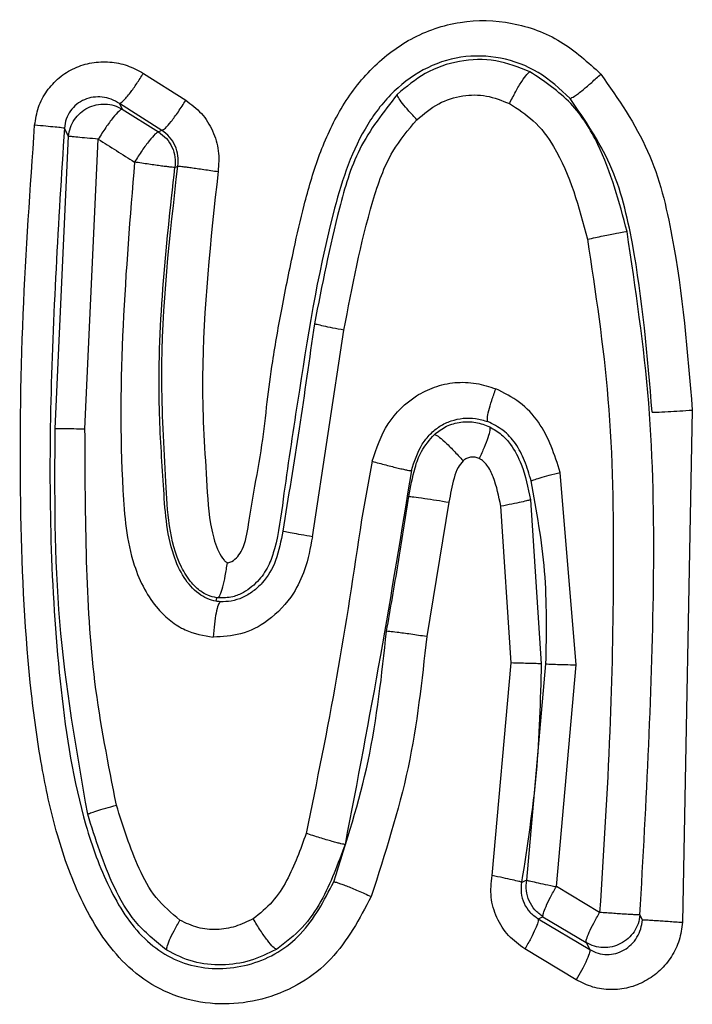
# Model space of a CAD drawing. Units: inches. Extents: x 0.4 to 10.6, y 0.4 to 8.1.
# Drawn here: x 6.7 to 6.7, y 5.7 to 5.7 of the extents above; entities that cross this region are included whole.
import ezdxf

# ---------------------------------------------------------------- set-up
doc = ezdxf.new("R2010")
doc.units = ezdxf.units.IN
doc.header["$MEASUREMENT"] = 0

msp = doc.modelspace()

# ---------------------------------------------------------------- linework, layer by layer
at = {"color": 7, "linetype": 'Continuous', "lineweight": 25}
for p, q in [((6.702024, 5.692189), (6.703201, 5.691445)), ((6.701359, 5.691354), (6.701437, 5.691201)), ((6.702538, 5.69061), (6.701359, 5.691354)), ((6.701437, 5.691201), (6.702443, 5.690566)), ((6.702538, 5.69061), (6.702443, 5.690566)), ((6.699577, 5.68235), (6.699945, 5.690446)), ((6.700405, 5.682342), (6.700771, 5.690366)), ((6.702898, 5.689582), (6.70298, 5.689618)), ((6.706711, 5.679349), (6.707586, 5.685072)), ((6.717248, 5.682858), (6.716978, 5.668666)), ((6.708367, 5.68144), (6.708076, 5.679814)), ((6.714028, 5.6758), (6.713586, 5.681133)), ((6.710498, 5.680306), (6.709881, 5.676583)), ((6.71276, 5.680375), (6.71306, 5.675828)), ((6.712221, 5.675851), (6.711937, 5.680193)), ((6.704043, 5.677562), (6.704058, 5.677659)), ((6.711693, 5.669959), (6.712221, 5.675851)), ((6.712656, 5.669836), (6.713189, 5.675825)), ((6.713479, 5.669656), (6.714028, 5.6758)), ((6.714678, 5.668939), (6.713479, 5.669656)), ((6.712977, 5.668764), (6.713106, 5.668821)), ((6.712977, 5.668764), (6.714404, 5.667909)), ((6.713106, 5.668821), (6.714304, 5.668103)), ((6.715863, 5.668737), (6.715795, 5.668869)), ((6.714304, 5.668103), (6.714404, 5.667909)), ((6.714031, 5.667073), (6.712605, 5.667928))]:
    msp.add_line(p, q, dxfattribs=at)
for points, knots in [([(6.704353, 5.678629), (6.704361, 5.678628), (6.704383, 5.678628), (6.704425, 5.678642), (6.704521, 5.678687), (6.704653, 5.678797), (6.704856, 5.679133), (6.704952, 5.679757), (6.705107, 5.680724), (6.705325, 5.68185), (6.705453, 5.683062), (6.705619, 5.684331), (6.705872, 5.68574), (6.706166, 5.687184), (6.706481, 5.68858), (6.706855, 5.689875), (6.707424, 5.691163), (6.708271, 5.692318), (6.709415, 5.693211), (6.7108, 5.693689), (6.712261, 5.693651), (6.713643, 5.693147), (6.714355, 5.692495), (6.714711, 5.69217)], [0, 0, 0, 0, 0.001086, 0.003192, 0.005965, 0.015876, 0.026458, 0.059672, 0.101273, 0.162542, 0.217716, 0.269591, 0.339199, 0.415338, 0.473209, 0.536766, 0.60139, 0.666964, 0.733253, 0.800079, 0.866966, 0.933657, 1, 1, 1, 1]), ([(6.699009, 5.690751), (6.699035, 5.69092), (6.699088, 5.691257), (6.699334, 5.691709), (6.699677, 5.692087), (6.700109, 5.692352), (6.700592, 5.692503), (6.701091, 5.692521), (6.701585, 5.692426), (6.701877, 5.692268), (6.702024, 5.692189)], [0, 0, 0, 0, 0.125779, 0.25173, 0.376879, 0.502971, 0.627129, 0.752378, 0.875127, 1, 1, 1, 1]), ([(6.713859, 5.691497), (6.713577, 5.691756), (6.713018, 5.692271), (6.711945, 5.692668), (6.710822, 5.692702), (6.709747, 5.692334), (6.708832, 5.691621), (6.707871, 5.690308), (6.706966, 5.6874), (6.706431, 5.683933), (6.705951, 5.68083), (6.705764, 5.679314), (6.70552, 5.678565), (6.705246, 5.678129), (6.704878, 5.677832), (6.704477, 5.677656), (6.70423, 5.677655), (6.704092, 5.677655)], [0, 0, 0, 0, 0.054622, 0.108295, 0.161491, 0.214806, 0.269451, 0.325879, 0.445259, 0.697446, 0.8268, 0.89296, 0.914248, 0.938642, 0.965201, 0.980508, 1, 1, 1, 1]), ([(6.712745, 5.692232), (6.712434, 5.692355), (6.711806, 5.692601), (6.710781, 5.69257), (6.70982, 5.692242), (6.709313, 5.691814), (6.709063, 5.691603)], [0, 0, 0, 0, 0.250148, 0.503819, 0.755871, 1, 1, 1, 1]), ([(6.712176, 5.69135), (6.712234, 5.691464), (6.712349, 5.691692), (6.712522, 5.691981), (6.712668, 5.692186), (6.712719, 5.692217), (6.712745, 5.692232)], [0, 0, 0, 0, 0.249997, 0.500004, 0.750007, 1, 1, 1, 1]), ([(6.715438, 5.687805), (6.71522, 5.688629), (6.714884, 5.689891), (6.713929, 5.691442), (6.713147, 5.691964), (6.712745, 5.692232)], [0, 0, 0, 0, 0.47657, 0.730972, 1, 1, 1, 1]), ([(6.701359, 5.691354), (6.701392, 5.69137), (6.701456, 5.691403), (6.701643, 5.691626), (6.701842, 5.691901), (6.701963, 5.692093), (6.702024, 5.692189)], [0, 0, 0, 0, 0.2796118, 0.5592479, 0.7796311, 1, 1, 1, 1]), ([(6.713859, 5.691497), (6.713891, 5.691508), (6.713957, 5.691531), (6.714194, 5.691711), (6.714457, 5.691935), (6.714626, 5.692092), (6.714711, 5.69217)], [0, 0, 0, 0, 0.2795935, 0.5592176, 0.7796151, 1, 1, 1, 1]), ([(6.714711, 5.69217), (6.715191, 5.691481), (6.716143, 5.690115), (6.716914, 5.686888), (6.717115, 5.684465), (6.717248, 5.682858)], [0, 0, 0, 0, 0.255437, 0.506222, 1, 1, 1, 1]), ([(6.701359, 5.691354), (6.701285, 5.691396), (6.701136, 5.691481), (6.700886, 5.691539), (6.700633, 5.691538), (6.700388, 5.691471), (6.700168, 5.691342), (6.699993, 5.691155), (6.69987, 5.690925), (6.699845, 5.690755), (6.699833, 5.69067)], [0, 0, 0, 0, 0.130839, 0.260243, 0.387893, 0.513191, 0.635954, 0.757001, 0.877975, 1, 1, 1, 1]), ([(6.702538, 5.69061), (6.702565, 5.690623), (6.702621, 5.690649), (6.702789, 5.690843), (6.702993, 5.691118), (6.703132, 5.691336), (6.703201, 5.691445)], [0, 0, 0, 0, 0.249991, 0.5, 0.750009, 1, 1, 1, 1]), ([(6.703201, 5.691445), (6.703354, 5.69133), (6.703659, 5.691099), (6.703965, 5.690603), (6.704137, 5.690045), (6.704111, 5.68966), (6.704097, 5.689468)], [0, 0, 0, 0, 0.249731, 0.499622, 0.74971, 1, 1, 1, 1]), ([(6.709063, 5.691603), (6.708681, 5.691116), (6.707941, 5.690173), (6.707297, 5.687952), (6.706977, 5.68632), (6.706767, 5.685251)], [0, 0, 0, 0, 0.269166, 0.52118, 1, 1, 1, 1]), ([(6.709607, 5.690904), (6.709531, 5.690986), (6.709379, 5.69115), (6.709202, 5.691366), (6.709082, 5.691533), (6.70907, 5.69158), (6.709063, 5.691603)], [0, 0, 0, 0, 0.249942, 0.499924, 0.74995, 1, 1, 1, 1]), ([(6.709607, 5.690904), (6.709801, 5.691067), (6.710176, 5.691381), (6.710861, 5.691596), (6.711552, 5.691604), (6.711966, 5.691435), (6.712176, 5.69135)], [0, 0, 0, 0, 0.269569, 0.5222132, 0.7576188, 1, 1, 1, 1]), ([(6.716133, 5.682798), (6.716003, 5.68436), (6.715811, 5.686677), (6.715104, 5.689684), (6.714265, 5.690904), (6.713859, 5.691497)], [0, 0, 0, 0, 0.51563, 0.764983, 1, 1, 1, 1]), ([(6.699945, 5.690446), (6.699959, 5.690527), (6.699987, 5.69069), (6.700104, 5.690913), (6.70027, 5.691101), (6.700479, 5.691242), (6.700716, 5.691327), (6.700966, 5.691349), (6.701215, 5.691313), (6.701363, 5.691239), (6.701437, 5.691201)], [0, 0, 0, 0, 0.124959, 0.24997, 0.374976, 0.5, 0.625024, 0.75003, 0.875041, 1, 1, 1, 1]), ([(6.701437, 5.691201), (6.701409, 5.691188), (6.701353, 5.691162), (6.701184, 5.690969), (6.700979, 5.690693), (6.700841, 5.690475), (6.700771, 5.690366)], [0, 0, 0, 0, 0.249991, 0.5, 0.750009, 1, 1, 1, 1]), ([(6.712176, 5.69135), (6.712407, 5.691204), (6.712894, 5.690896), (6.713791, 5.689674), (6.714105, 5.688484), (6.71434, 5.687592)], [0, 0, 0, 0, 0.182944, 0.387244, 1, 1, 1, 1]), ([(6.707586, 5.685072), (6.707813, 5.686271), (6.708132, 5.687954), (6.708815, 5.689958), (6.70937, 5.690621), (6.709607, 5.690904)], [0, 0, 0, 0, 0.5865304, 0.823585, 1, 1, 1, 1]), ([(6.708342, 5.66938), (6.708017, 5.668764), (6.707524, 5.667832), (6.706421, 5.666953), (6.705446, 5.666533), (6.704399, 5.666362), (6.703345, 5.666458), (6.702348, 5.666838), (6.70152, 5.667465), (6.700854, 5.668277), (6.70018, 5.669462), (6.699618, 5.671021), (6.699184, 5.672974), (6.698772, 5.675923), (6.698575, 5.680149), (6.698634, 5.685408), (6.698887, 5.689007), (6.699009, 5.690751)], [0, 0, 0, 0, 0.064007, 0.096814, 0.12983, 0.162608, 0.195536, 0.228248, 0.261514, 0.291601, 0.325669, 0.388163, 0.444969, 0.511467, 0.664716, 0.837524, 1, 1, 1, 1]), ([(6.699833, 5.69067), (6.699813, 5.690673), (6.699773, 5.69068), (6.699585, 5.690699), (6.699326, 5.690724), (6.699115, 5.690742), (6.699009, 5.690751)], [0, 0, 0, 0, 0.2499949, 0.4999984, 0.7500029, 1, 1, 1, 1]), ([(6.699833, 5.69067), (6.699669, 5.688072), (6.699342, 5.682889), (6.699483, 5.676415), (6.700173, 5.671965), (6.701004, 5.669644), (6.701794, 5.668378), (6.702683, 5.667705), (6.703433, 5.667421), (6.704233, 5.667352), (6.705028, 5.667488), (6.705771, 5.667805), (6.706642, 5.668511), (6.707037, 5.66927), (6.707305, 5.669787)], [0, 0, 0, 0, 0.264135, 0.526961, 0.655988, 0.718435, 0.777129, 0.804525, 0.83162, 0.858963, 0.886737, 0.914221, 0.941567, 1, 1, 1, 1]), ([(6.699945, 5.690446), (6.699926, 5.690483), (6.699889, 5.690558), (6.699851, 5.690633), (6.699833, 5.69067)], [0, 0, 0, 0, 0.499997, 1, 1, 1, 1]), ([(6.70298, 5.689618), (6.702986, 5.689715), (6.703, 5.689908), (6.702916, 5.690187), (6.702764, 5.690436), (6.702613, 5.690552), (6.702538, 5.69061)], [0, 0, 0, 0, 0.249521, 0.499432, 0.749655, 1, 1, 1, 1]), ([(6.700771, 5.690366), (6.700665, 5.690375), (6.700454, 5.690394), (6.700194, 5.690418), (6.700005, 5.690437), (6.699965, 5.690443), (6.699945, 5.690446)], [0, 0, 0, 0, 0.249995, 0.499998, 0.750002, 1, 1, 1, 1]), ([(6.700771, 5.690366), (6.700939, 5.69026), (6.701275, 5.690049), (6.70161, 5.689837), (6.701778, 5.689731)], [0, 0, 0, 0, 0.5, 1, 1, 1, 1]), ([(6.702443, 5.690566), (6.702415, 5.690553), (6.70236, 5.690527), (6.702191, 5.690333), (6.701987, 5.690058), (6.701848, 5.68984), (6.701778, 5.689731)], [0, 0, 0, 0, 0.249991, 0.5, 0.750009, 1, 1, 1, 1]), ([(6.702443, 5.690566), (6.70252, 5.690509), (6.702674, 5.690394), (6.702829, 5.690147), (6.702916, 5.68987), (6.702904, 5.689678), (6.702898, 5.689582)], [0, 0, 0, 0, 0.249998, 0.5, 0.750002, 1, 1, 1, 1]), ([(6.701778, 5.689731), (6.701533, 5.686712), (6.701231, 5.682995), (6.701577, 5.678983), (6.702027, 5.677904), (6.702379, 5.677382), (6.702771, 5.677007), (6.703273, 5.676686), (6.703696, 5.676614), (6.703962, 5.676569)], [0, 0, 0, 0, 0.633246, 0.779686, 0.830113, 0.87632, 0.910583, 0.94359, 1, 1, 1, 1]), ([(6.702898, 5.689582), (6.702888, 5.689582), (6.702868, 5.689582), (6.702789, 5.68959), (6.702676, 5.689603), (6.702531, 5.689621), (6.702362, 5.689645), (6.702175, 5.689671), (6.701977, 5.689701), (6.701844, 5.689721), (6.701778, 5.689731)], [0, 0, 0, 0, 0.1249866, 0.2499884, 0.3749909, 0.4999994, 0.625008, 0.7500107, 0.875013, 1, 1, 1, 1]), ([(6.704043, 5.677562), (6.703958, 5.677583), (6.703786, 5.677626), (6.703461, 5.677823), (6.703114, 5.678224), (6.702672, 5.679223), (6.702582, 5.680832), (6.702329, 5.684406), (6.702652, 5.687345), (6.702898, 5.689582)], [0, 0, 0, 0, 0.021558, 0.043602, 0.091751, 0.146205, 0.301164, 0.468058, 1, 1, 1, 1]), ([(6.704058, 5.677659), (6.703974, 5.677678), (6.703818, 5.677713), (6.703579, 5.677853), (6.703311, 5.678103), (6.702738, 5.679045), (6.702645, 5.681066), (6.70242, 5.68475), (6.702756, 5.687671), (6.70298, 5.689618)], [0, 0, 0, 0, 0.0203741, 0.0382402, 0.0655901, 0.1074179, 0.2990299, 0.5328559, 1, 1, 1, 1]), ([(6.70298, 5.689618), (6.702989, 5.689618), (6.703009, 5.689618), (6.703089, 5.68961), (6.703201, 5.689597), (6.703345, 5.689578), (6.703514, 5.689555), (6.703702, 5.689528), (6.703899, 5.689498), (6.704031, 5.689478), (6.704097, 5.689468)], [0, 0, 0, 0, 0.124987, 0.249989, 0.374991, 0.5, 0.625008, 0.750011, 0.875013, 1, 1, 1, 1]), ([(6.704097, 5.689468), (6.703889, 5.687573), (6.703629, 5.685206), (6.703678, 5.682349), (6.703784, 5.680939), (6.703834, 5.679781), (6.704047, 5.679037), (6.704215, 5.678751), (6.704301, 5.678661), (6.704333, 5.678635), (6.704347, 5.678631), (6.704353, 5.678629)], [0, 0, 0, 0, 0.519749, 0.649031, 0.7794, 0.906368, 0.96399, 0.989001, 0.995957, 0.998312, 1, 1, 1, 1]), ([(6.71434, 5.687592), (6.714487, 5.687624), (6.714782, 5.687689), (6.71514, 5.687761), (6.71537, 5.687802), (6.715415, 5.687804), (6.715438, 5.687805)], [0, 0, 0, 0, 0.279678, 0.559311, 0.779679, 1, 1, 1, 1]), ([(6.71434, 5.687592), (6.714563, 5.686117), (6.715022, 5.683075), (6.715082, 5.678507), (6.714985, 5.673765), (6.714784, 5.67061), (6.714678, 5.668939)], [0, 0, 0, 0, 0.239022, 0.493071, 0.73136, 1, 1, 1, 1]), ([(6.715795, 5.668869), (6.715971, 5.672012), (6.716234, 5.676734), (6.716143, 5.683075), (6.715674, 5.686223), (6.715438, 5.687805)], [0, 0, 0, 0, 0.497489, 0.747402, 1, 1, 1, 1]), ([(6.706767, 5.685251), (6.706629, 5.684281), (6.706356, 5.682362), (6.706044, 5.68045), (6.705889, 5.679505)], [0, 0, 0, 0, 0.5056825, 1, 1, 1, 1]), ([(6.707586, 5.685072), (6.707481, 5.685093), (6.707271, 5.685134), (6.707012, 5.685188), (6.706825, 5.685231), (6.706786, 5.685244), (6.706767, 5.685251)], [0, 0, 0, 0, 0.249991, 0.499994, 0.750001, 1, 1, 1, 1]), ([(6.708367, 5.68144), (6.70849, 5.681801), (6.708732, 5.682514), (6.709426, 5.683188), (6.710098, 5.683517), (6.710665, 5.683644), (6.711251, 5.683623), (6.711619, 5.683506), (6.711799, 5.683449)], [0, 0, 0, 0, 0.248981, 0.492017, 0.614394, 0.744046, 0.87485, 1, 1, 1, 1]), ([(6.711574, 5.68254), (6.711567, 5.682566), (6.711554, 5.68262), (6.711597, 5.682835), (6.711679, 5.68312), (6.711759, 5.68334), (6.711799, 5.683449)], [0, 0, 0, 0, 0.249829, 0.499765, 0.74984, 1, 1, 1, 1]), ([(6.713586, 5.681133), (6.713427, 5.681622), (6.713189, 5.682355), (6.71248, 5.683109), (6.712026, 5.683336), (6.711799, 5.683449)], [0, 0, 0, 0, 0.498785, 0.749268, 1, 1, 1, 1]), ([(6.716133, 5.682798), (6.716165, 5.682798), (6.716231, 5.6828), (6.716539, 5.682816), (6.716895, 5.682836), (6.717131, 5.682851), (6.717248, 5.682858)], [0, 0, 0, 0, 0.279578, 0.559183, 0.779598, 1, 1, 1, 1]), ([(6.709457, 5.681181), (6.709539, 5.681434), (6.709659, 5.681804), (6.709969, 5.6822), (6.710242, 5.682422), (6.710555, 5.682572), (6.710893, 5.682643), (6.711242, 5.682642), (6.711463, 5.682574), (6.711574, 5.68254)], [0, 0, 0, 0, 0.271057, 0.39524, 0.515965, 0.63607, 0.756961, 0.878576, 1, 1, 1, 1]), ([(6.710096, 5.682187), (6.710204, 5.682268), (6.710423, 5.682434), (6.710827, 5.682542), (6.711246, 5.682543), (6.711502, 5.682443), (6.711629, 5.682393)], [0, 0, 0, 0, 0.246587, 0.499324, 0.752066, 1, 1, 1, 1]), ([(6.711629, 5.682394), (6.711633, 5.682367), (6.711641, 5.682314), (6.711583, 5.682105), (6.711481, 5.68183), (6.711386, 5.681619), (6.711339, 5.681513)], [0, 0, 0, 0, 0.24993, 0.499917, 0.749949, 1, 1, 1, 1]), ([(6.712776, 5.680897), (6.712723, 5.681085), (6.712621, 5.681448), (6.712365, 5.681933), (6.712017, 5.682322), (6.71172, 5.682468), (6.711574, 5.68254)], [0, 0, 0, 0, 0.274801, 0.528421, 0.767517, 1, 1, 1, 1]), ([(6.711629, 5.682394), (6.711743, 5.682327), (6.711962, 5.682197), (6.712271, 5.681847), (6.712582, 5.681247), (6.712692, 5.680708), (6.71276, 5.680375)], [0, 0, 0, 0, 0.1645458, 0.3160449, 0.5771186, 1, 1, 1, 1]), ([(6.700481, 5.671662), (6.700169, 5.673437), (6.699547, 5.676972), (6.699567, 5.680563), (6.699577, 5.68235)], [0, 0, 0, 0, 0.502248, 1, 1, 1, 1]), ([(6.699577, 5.68235), (6.699597, 5.68235), (6.699637, 5.682349), (6.699826, 5.682347), (6.700087, 5.682344), (6.700299, 5.682343), (6.700405, 5.682342)], [0, 0, 0, 0, 0.2500044, 0.500011, 0.7500115, 1, 1, 1, 1]), ([(6.701278, 5.671911), (6.701052, 5.673048), (6.700607, 5.675279), (6.700418, 5.67878), (6.70041, 5.681119), (6.700405, 5.682342)], [0, 0, 0, 0, 0.331015, 0.650245, 1, 1, 1, 1]), ([(6.709387, 5.680466), (6.709435, 5.680732), (6.709513, 5.681156), (6.709724, 5.681759), (6.709963, 5.682034), (6.710096, 5.682187)], [0, 0, 0, 0, 0.428125, 0.683483, 1, 1, 1, 1]), ([(6.710096, 5.682187), (6.710124, 5.682176), (6.71018, 5.682156), (6.710377, 5.681987), (6.710626, 5.681744), (6.710802, 5.68155), (6.71089, 5.681454)], [0, 0, 0, 0, 0.24997, 0.49997, 0.749988, 1, 1, 1, 1]), ([(6.708367, 5.68144), (6.708431, 5.681422), (6.708559, 5.681387), (6.708752, 5.681337), (6.708934, 5.68129), (6.709098, 5.68125), (6.709239, 5.681218), (6.709349, 5.681195), (6.709427, 5.681181), (6.709447, 5.681181), (6.709457, 5.681181)], [0, 0, 0, 0, 0.124968, 0.249954, 0.374946, 0.49995, 0.624962, 0.749975, 0.874993, 1, 1, 1, 1]), ([(6.71089, 5.681454), (6.710842, 5.681394), (6.710727, 5.681253), (6.710597, 5.680858), (6.710538, 5.68053), (6.710498, 5.680306)], [0, 0, 0, 0, 0.186281, 0.443255, 1, 1, 1, 1]), ([(6.711339, 5.681513), (6.7113, 5.681528), (6.711224, 5.681558), (6.711102, 5.681557), (6.710985, 5.681526), (6.710922, 5.681478), (6.71089, 5.681454)], [0, 0, 0, 0, 0.255464, 0.509021, 0.752195, 1, 1, 1, 1]), ([(6.711937, 5.680193), (6.711883, 5.680469), (6.711804, 5.680866), (6.711605, 5.681278), (6.71146, 5.681442), (6.711378, 5.68149), (6.711339, 5.681513)], [0, 0, 0, 0, 0.5632068, 0.8086126, 0.9090472, 1, 1, 1, 1]), ([(6.709457, 5.681181), (6.709178, 5.679474), (6.708613, 5.676013), (6.707952, 5.67257), (6.707617, 5.670826)], [0, 0, 0, 0, 0.493349, 1, 1, 1, 1]), ([(6.712776, 5.680897), (6.712795, 5.680905), (6.712832, 5.680923), (6.713017, 5.680979), (6.713273, 5.681052), (6.713482, 5.681106), (6.713586, 5.681133)], [0, 0, 0, 0, 0.249971, 0.499967, 0.749982, 1, 1, 1, 1]), ([(6.713189, 5.675825), (6.713205, 5.676683), (6.713237, 5.678388), (6.712929, 5.680064), (6.712776, 5.680897)], [0, 0, 0, 0, 0.503456, 1, 1, 1, 1]), ([(6.708768, 5.676729), (6.708877, 5.677353), (6.709095, 5.678597), (6.70929, 5.679845), (6.709387, 5.680466)], [0, 0, 0, 0, 0.501755, 1, 1, 1, 1]), ([(6.709387, 5.680466), (6.70942, 5.680465), (6.709486, 5.680461), (6.709793, 5.680418), (6.710148, 5.680364), (6.710381, 5.680326), (6.710498, 5.680306)], [0, 0, 0, 0, 0.2795584, 0.5591579, 0.7795829, 1, 1, 1, 1]), ([(6.71276, 5.680375), (6.712741, 5.680368), (6.712702, 5.680354), (6.712514, 5.680311), (6.712254, 5.680255), (6.712043, 5.680213), (6.711937, 5.680193)], [0, 0, 0, 0, 0.24988, 0.499853, 0.749906, 1, 1, 1, 1]), ([(6.708076, 5.679814), (6.707857, 5.678359), (6.70742, 5.67545), (6.706832, 5.672569), (6.706538, 5.67113)], [0, 0, 0, 0, 0.500329, 1, 1, 1, 1]), ([(6.705889, 5.679505), (6.70584, 5.679229), (6.705748, 5.678713), (6.70542, 5.678147), (6.705071, 5.677829), (6.704779, 5.677657), (6.704468, 5.677551), (6.704258, 5.677549), (6.704156, 5.677548)], [0, 0, 0, 0, 0.28661, 0.536689, 0.65794, 0.776588, 0.891079, 1, 1, 1, 1]), ([(6.706711, 5.679349), (6.706605, 5.679367), (6.706394, 5.679402), (6.706135, 5.67945), (6.705947, 5.679487), (6.705908, 5.679499), (6.705889, 5.679505)], [0, 0, 0, 0, 0.250012, 0.500024, 0.750022, 1, 1, 1, 1]), ([(6.706711, 5.679349), (6.706653, 5.679038), (6.706552, 5.678492), (6.706161, 5.67767), (6.705557, 5.677027), (6.704756, 5.676608), (6.704219, 5.676581), (6.703962, 5.676569)], [0, 0, 0, 0, 0.218327, 0.384024, 0.626151, 0.82136, 1, 1, 1, 1]), ([(6.704092, 5.677655), (6.704113, 5.677677), (6.704155, 5.67772), (6.704229, 5.677948), (6.7043, 5.678262), (6.704335, 5.678506), (6.704353, 5.678629)], [0, 0, 0, 0, 0.250043, 0.500069, 0.750056, 1, 1, 1, 1]), ([(6.704156, 5.677548), (6.704136, 5.677525), (6.704097, 5.677479), (6.704039, 5.677249), (6.70399, 5.676935), (6.703972, 5.676691), (6.703962, 5.676569)], [0, 0, 0, 0, 0.2499843, 0.4999897, 0.7500008, 1, 1, 1, 1]), ([(6.704156, 5.677548), (6.704137, 5.67755), (6.704099, 5.677553), (6.704062, 5.677559), (6.704043, 5.677562)], [0, 0, 0, 0, 0.500354, 1, 1, 1, 1]), ([(6.704091, 5.677655), (6.704086, 5.677655), (6.704075, 5.677657), (6.704063, 5.677658), (6.704058, 5.677659)], [0, 0, 0, 0, 0.500145, 1, 1, 1, 1]), ([(6.707305, 5.669787), (6.707659, 5.670894), (6.708383, 5.673157), (6.708637, 5.675522), (6.708767, 5.676729)], [0, 0, 0, 0, 0.489418, 1, 1, 1, 1]), ([(6.709881, 5.676583), (6.709731, 5.676605), (6.709432, 5.67665), (6.709069, 5.676699), (6.708835, 5.676727), (6.70879, 5.676728), (6.708767, 5.676729)], [0, 0, 0, 0, 0.279562, 0.559165, 0.779589, 1, 1, 1, 1]), ([(6.709881, 5.676583), (6.709749, 5.675366), (6.709483, 5.672911), (6.708725, 5.670564), (6.708342, 5.66938)], [0, 0, 0, 0, 0.495773, 1, 1, 1, 1]), ([(6.71306, 5.675828), (6.713036, 5.675829), (6.712988, 5.675831), (6.712769, 5.675837), (6.712505, 5.675844), (6.712316, 5.675849), (6.712221, 5.675851)], [0, 0, 0, 0, 0.279721, 0.559451, 0.77973, 1, 1, 1, 1]), ([(6.71306, 5.675828), (6.713033, 5.67482), (6.712979, 5.672791), (6.712669, 5.670785), (6.712514, 5.669776)], [0, 0, 0, 0, 0.497075, 1, 1, 1, 1]), ([(6.713189, 5.675825), (6.713209, 5.675824), (6.71325, 5.675822), (6.713442, 5.675816), (6.713707, 5.675808), (6.713921, 5.675803), (6.714028, 5.6758)], [0, 0, 0, 0, 0.249973, 0.499969, 0.749983, 1, 1, 1, 1]), ([(6.700481, 5.671662), (6.7005, 5.671671), (6.700536, 5.67169), (6.700718, 5.67175), (6.70097, 5.671826), (6.701176, 5.671883), (6.701278, 5.671911)], [0, 0, 0, 0, 0.250003, 0.500009, 0.75001, 1, 1, 1, 1]), ([(6.703039, 5.668723), (6.702804, 5.668922), (6.702333, 5.669321), (6.701741, 5.670428), (6.701464, 5.671317), (6.701278, 5.671911)], [0, 0, 0, 0, 0.247507, 0.497022, 1, 1, 1, 1]), ([(6.702672, 5.66789), (6.702364, 5.66814), (6.701764, 5.668626), (6.701021, 5.669936), (6.700696, 5.670977), (6.700481, 5.671662)], [0, 0, 0, 0, 0.265488, 0.516752, 1, 1, 1, 1]), ([(6.706538, 5.67113), (6.70638, 5.670685), (6.706142, 5.670016), (6.705625, 5.66921), (6.705256, 5.668912), (6.705071, 5.668763)], [0, 0, 0, 0, 0.49847, 0.748788, 1, 1, 1, 1]), ([(6.707617, 5.670826), (6.707607, 5.670826), (6.707587, 5.670826), (6.707509, 5.670842), (6.707399, 5.670869), (6.70726, 5.670907), (6.707097, 5.670954), (6.706918, 5.671009), (6.706728, 5.671068), (6.706602, 5.671109), (6.706538, 5.67113)], [0, 0, 0, 0, 0.124967, 0.249951, 0.37494, 0.499943, 0.624955, 0.74997, 0.87499, 1, 1, 1, 1]), ([(6.707617, 5.670826), (6.707421, 5.670289), (6.707122, 5.66947), (6.706457, 5.668473), (6.705965, 5.668105), (6.705714, 5.667917)], [0, 0, 0, 0, 0.4828077, 0.7359551, 1, 1, 1, 1]), ([(6.712605, 5.667928), (6.712446, 5.668043), (6.712126, 5.668274), (6.711805, 5.668784), (6.711632, 5.669363), (6.711672, 5.669761), (6.711693, 5.669959)], [0, 0, 0, 0, 0.248957, 0.498965, 0.749542, 1, 1, 1, 1]), ([(6.712514, 5.669776), (6.712494, 5.669783), (6.712456, 5.669796), (6.712268, 5.66984), (6.712009, 5.669896), (6.711798, 5.669938), (6.711693, 5.669959)], [0, 0, 0, 0, 0.249996, 0.5, 0.750004, 1, 1, 1, 1]), ([(6.707305, 5.669787), (6.707316, 5.669787), (6.707337, 5.669786), (6.707413, 5.669764), (6.707519, 5.669728), (6.707653, 5.669677), (6.707809, 5.669614), (6.70798, 5.669541), (6.708161, 5.669462), (6.708282, 5.669407), (6.708342, 5.66938)], [0, 0, 0, 0, 0.12499, 0.249996, 0.375002, 0.500012, 0.62502, 0.75002, 0.875018, 1, 1, 1, 1]), ([(6.712514, 5.669776), (6.712503, 5.669677), (6.712481, 5.669478), (6.71257, 5.669186), (6.712735, 5.668932), (6.712896, 5.66882), (6.712977, 5.668764)], [0, 0, 0, 0, 0.247969, 0.495307, 0.745324, 1, 1, 1, 1]), ([(6.712514, 5.669776), (6.712537, 5.669786), (6.712585, 5.669806), (6.712632, 5.669826), (6.712656, 5.669836)], [0, 0, 0, 0, 0.4999979, 1, 1, 1, 1]), ([(6.713106, 5.668821), (6.713027, 5.66888), (6.712869, 5.668998), (6.712713, 5.669254), (6.712628, 5.669541), (6.712646, 5.669738), (6.712656, 5.669836)], [0, 0, 0, 0, 0.249998, 0.5, 0.750002, 1, 1, 1, 1]), ([(6.712656, 5.669836), (6.712675, 5.66983), (6.712714, 5.669816), (6.712902, 5.669773), (6.713162, 5.669718), (6.713374, 5.669677), (6.713479, 5.669656)], [0, 0, 0, 0, 0.249996, 0.5, 0.750004, 1, 1, 1, 1]), ([(6.713106, 5.668821), (6.713106, 5.668847), (6.713104, 5.668899), (6.713183, 5.669098), (6.713309, 5.669358), (6.713422, 5.669557), (6.713479, 5.669656)], [0, 0, 0, 0, 0.249995, 0.5, 0.750005, 1, 1, 1, 1]), ([(6.705071, 5.668763), (6.704908, 5.668685), (6.704588, 5.668529), (6.70406, 5.668447), (6.703525, 5.668491), (6.703202, 5.668645), (6.703039, 5.668723)], [0, 0, 0, 0, 0.253031, 0.4998, 0.746267, 1, 1, 1, 1]), ([(6.705714, 5.667917), (6.705687, 5.667931), (6.705632, 5.667958), (6.705469, 5.668154), (6.705271, 5.668433), (6.705138, 5.668653), (6.705071, 5.668763)], [0, 0, 0, 0, 0.249984, 0.499991, 0.750003, 1, 1, 1, 1]), ([(6.712977, 5.668764), (6.712978, 5.668737), (6.712979, 5.668685), (6.712901, 5.668486), (6.712775, 5.668226), (6.712662, 5.668027), (6.712605, 5.667928)], [0, 0, 0, 0, 0.2499945, 0.5, 0.7500055, 1, 1, 1, 1]), ([(6.714304, 5.668103), (6.714303, 5.668129), (6.714302, 5.668181), (6.714381, 5.66838), (6.714507, 5.66864), (6.714621, 5.668839), (6.714678, 5.668939)], [0, 0, 0, 0, 0.249995, 0.5, 0.750005, 1, 1, 1, 1]), ([(6.715795, 5.668869), (6.715782, 5.668787), (6.715756, 5.668623), (6.715639, 5.668399), (6.715474, 5.668209), (6.715265, 5.668066), (6.715028, 5.667979), (6.714777, 5.667956), (6.714527, 5.667992), (6.714378, 5.668066), (6.714304, 5.668103)], [0, 0, 0, 0, 0.124959, 0.249969, 0.374976, 0.5, 0.625024, 0.750031, 0.875041, 1, 1, 1, 1]), ([(6.715795, 5.668869), (6.715785, 5.668869), (6.715766, 5.668869), (6.715687, 5.668873), (6.715575, 5.668879), (6.715431, 5.668888), (6.715262, 5.668898), (6.715075, 5.668911), (6.714877, 5.668925), (6.714744, 5.668934), (6.714678, 5.668939)], [0, 0, 0, 0, 0.1249873, 0.2499892, 0.3749917, 0.5, 0.6250083, 0.7500108, 0.8750127, 1, 1, 1, 1]), ([(6.702672, 5.66789), (6.702671, 5.667917), (6.702668, 5.667969), (6.702744, 5.668168), (6.702869, 5.668426), (6.702982, 5.668624), (6.703039, 5.668723)], [0, 0, 0, 0, 0.249989, 0.499991, 0.749999, 1, 1, 1, 1]), ([(6.716978, 5.668666), (6.716955, 5.668499), (6.716908, 5.668166), (6.716682, 5.667709), (6.716364, 5.667317), (6.715953, 5.667023), (6.715485, 5.666835), (6.714984, 5.666782), (6.71448, 5.666845), (6.71418, 5.666997), (6.714031, 5.667073)], [0, 0, 0, 0, 0.12488, 0.249594, 0.37443, 0.499185, 0.624366, 0.749281, 0.874841, 1, 1, 1, 1]), ([(6.714404, 5.667909), (6.714479, 5.667871), (6.71463, 5.667795), (6.714881, 5.667764), (6.71513, 5.667795), (6.715363, 5.667892), (6.715564, 5.668046), (6.715721, 5.668246), (6.715829, 5.668481), (6.715851, 5.668651), (6.715863, 5.668737)], [0, 0, 0, 0, 0.122847, 0.245898, 0.369648, 0.494451, 0.620231, 0.746608, 0.873226, 1, 1, 1, 1]), ([(6.715863, 5.668737), (6.715872, 5.668737), (6.715892, 5.668737), (6.715971, 5.668733), (6.716082, 5.668727), (6.716226, 5.668718), (6.716394, 5.668707), (6.716581, 5.668694), (6.716779, 5.66868), (6.716912, 5.668671), (6.716978, 5.668666)], [0, 0, 0, 0, 0.124987, 0.249989, 0.374991, 0.499999, 0.625007, 0.75001, 0.875012, 1, 1, 1, 1]), ([(6.705714, 5.667917), (6.705475, 5.667801), (6.704999, 5.667567), (6.704204, 5.667457), (6.703396, 5.667528), (6.702914, 5.667769), (6.702672, 5.66789)], [0, 0, 0, 0, 0.249099, 0.496597, 0.747361, 1, 1, 1, 1]), ([(6.714404, 5.667909), (6.714404, 5.667878), (6.714404, 5.667817), (6.71431, 5.667593), (6.714181, 5.667336), (6.714081, 5.667161), (6.714031, 5.667073)], [0, 0, 0, 0, 0.279687, 0.559389, 0.779699, 1, 1, 1, 1])]:
    msp.add_open_spline(points, degree=3, knots=knots, dxfattribs=at)

doc.saveas('drawing.dxf')
